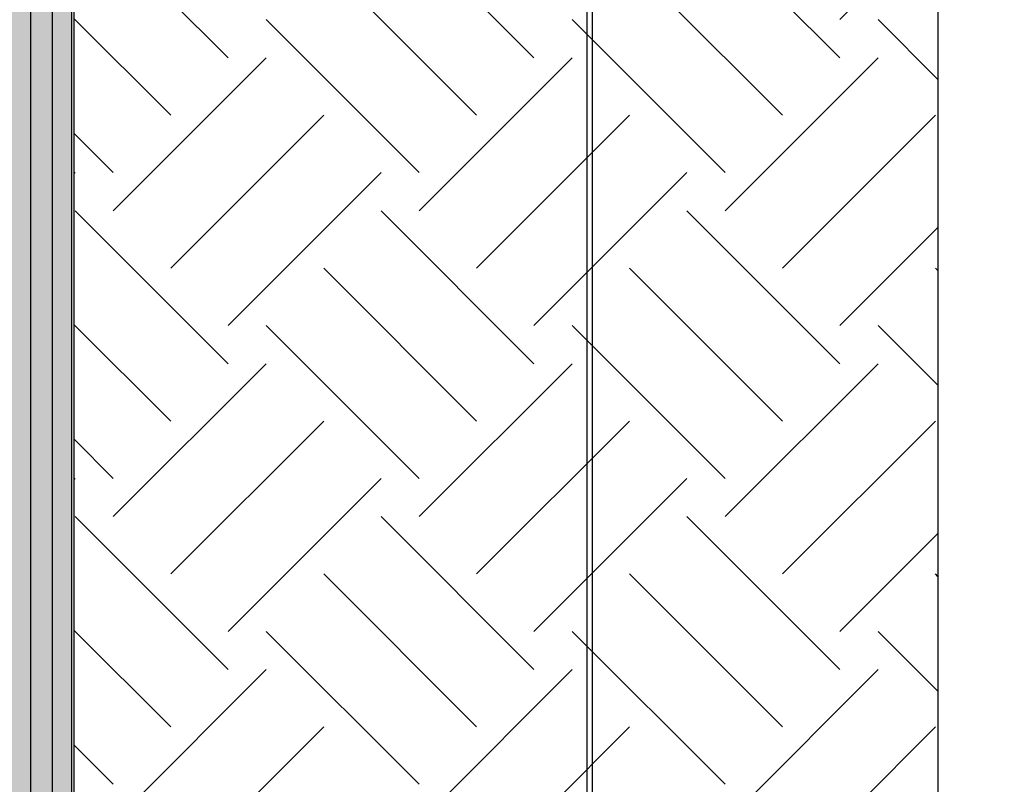
# Model space of a CAD drawing. Units: inches. Extents: x 422436 to 658531, y -172402 to 55707.
# Drawn here: x 436535 to 437673, y -141007 to -140123 of the extents above; entities that cross this region are included whole.
import ezdxf

# ---------------------------------------------------------------- set-up
doc = ezdxf.new("R2010")
doc.units = ezdxf.units.IN
doc.header["$MEASUREMENT"] = 0
doc.layers.add('freecads.com', color=7, linetype='Continuous')
doc.styles.add('$1$ISO', font='isocp2.shx', dxfattribs={"width": 0.8})
doc.styles.add('1650 X LVL 400$0$ISO', font='isocp2.shx', dxfattribs={"width": 0.8})

# ---------------------------------------------------------------- blocks, each defined once
blk = doc.blocks.new('A$C4611967c')
at = {"layer": 'freecads.com'}
h = blk.add_hatch(color=256, dxfattribs=at)
h.dxf.hatch_style = 1
h.paths.add_polyline_path([(8312.2, 5482.4), (7912.2, 5482.4), (7912.2, 882), (14062.2, 882), (14062.2, 5482.4), (13762.2, 5482.4), (13762.2, 1482.4), (10862.2, 1482.4), (10862.2, 5482.4), (10562.2, 5482.4), (10562.2, 1482.4), (8312.2, 1482.4)])
h = blk.add_hatch(color=256, dxfattribs=at)
h.dxf.hatch_style = 1
h.paths.add_polyline_path([(10862.2, 5482.4), (10562.2, 5482.4), (10562.2, 1482.4), (10862.2, 1482.4)])
at = {"layer": 'freecads.com', "ltscale": 0.1}
for p, q in [((11457.8, 2549.1), (11457.8, 8653.1)), ((11463.9, 2549.1), (11463.9, 8653.1))]:
    blk.add_line(p, q, dxfattribs=at)
at = {"layer": 'freecads.com', "ltscale": 125}
blk.add_line((10862.2, 1482.4), (10862.2, 5482.4), dxfattribs=at)
at = {"layer": 'freecads.com', "width": 0.8}
for tag, p, height, style in [('LEVEL', (1980.2, 151668.6), 187.5, '$1$ISO'), ('FLOOR', (2505.4, 151387.2), 187.5, '$1$ISO'), ('LEVEL', (1980.2, 149893.6), 187.5, '$1$ISO'), ('FLOOR', (2505.4, 149612.2), 187.5, '$1$ISO'), ('LEVEL', (1980.2, 146493.4), 187.5, '$1$ISO'), ('FLOOR', (2505.4, 146212), 187.5, '$1$ISO'), ('LEVEL', (12533.2, 143573.2), 125, '$1$ISO'), ('LEVEL', (1980.2, 143418.6), 187.5, '1650 X LVL 400$0$ISO'), ('FLOOR', (12883.3, 143385.6), 125, '$1$ISO'), ('FLOOR', (2505.4, 143137.2), 187.5, '1650 X LVL 400$0$ISO'), ('LEVEL', (1985.4, 139493.6), 187.5, '$1$ISO'), ('FLOOR', (2510.6, 139212.2), 187.5, '$1$ISO'), ('LEVEL', (1980.2, 135468.6), 187.5, '$1$ISO'), ('FLOOR', (2505.4, 135187.2), 187.5, '$1$ISO'), ('LEVEL', (1980.2, 131443.6), 187.5, '$1$ISO'), ('FLOOR', (2505.4, 131162.2), 187.5, '$1$ISO'), ('LEVEL', (1980.2, 127418.6), 187.5, '$1$ISO'), ('FLOOR', (2505.4, 127137.2), 187.5, '$1$ISO'), ('LEVEL', (1980.2, 123393.6), 187.5, '$1$ISO'), ('FLOOR', (2505.4, 123112.2), 187.5, '$1$ISO'), ('LEVEL', (1980.2, 119368.6), 187.5, '$1$ISO'), ('FLOOR', (2505.4, 119087.2), 187.5, '$1$ISO'), ('LEVEL', (1980.2, 115343.6), 187.5, '$1$ISO'), ('FLOOR', (2505.4, 115062.2), 187.5, '$1$ISO'), ('LEVEL', (1980.2, 111318.6), 187.5, '$1$ISO'), ('FLOOR', (2505.4, 111037.2), 187.5, '$1$ISO'), ('LEVEL', (1980.2, 107293.6), 187.5, '$1$ISO'), ('FLOOR', (2505.4, 107012.2), 187.5, '$1$ISO'), ('LEVEL', (1980.2, 103268.6), 187.5, '$1$ISO'), ('FLOOR', (2505.4, 102987.2), 187.5, '$1$ISO'), ('LEVEL', (1980.2, 99243.6), 187.5, '1650 X LVL 400$0$ISO'), ('FLOOR', (2505.4, 98962.2), 187.5, '1650 X LVL 400$0$ISO'), ('LEVEL', (1980.2, 95218.6), 187.5, '1650 X LVL 400$0$ISO'), ('FLOOR', (2505.4, 94937.2), 187.5, '1650 X LVL 400$0$ISO'), ('LEVEL', (1980.2, 91193.6), 187.5, '1650 X LVL 400$0$ISO'), ('FLOOR', (2505.4, 90912.2), 187.5, '1650 X LVL 400$0$ISO'), ('LEVEL', (1980.2, 87168.6), 187.5, '1650 X LVL 400$0$ISO'), ('FLOOR', (2505.4, 86887.2), 187.5, '1650 X LVL 400$0$ISO'), ('LEVEL', (1980.2, 83143.6), 187.5, '1650 X LVL 400$0$ISO'), ('FLOOR', (2505.4, 82862.2), 187.5, '1650 X LVL 400$0$ISO'), ('LEVEL', (1980.2, 79118.6), 187.5, '1650 X LVL 400$0$ISO'), ('FLOOR', (2505.4, 78837.2), 187.5, '1650 X LVL 400$0$ISO'), ('LEVEL', (1980.2, 73118.6), 187.5, '1650 X LVL 400$0$ISO'), ('FLOOR', (2505.4, 72837.2), 187.5, '1650 X LVL 400$0$ISO'), ('LEVEL', (1980.2, 69093.6), 187.5, '1650 X LVL 400$0$ISO'), ('FLOOR', (2505.4, 68812.2), 187.5, '1650 X LVL 400$0$ISO'), ('LEVEL', (1980.2, 65068.6), 187.5, '1650 X LVL 400$0$ISO'), ('FLOOR', (2505.4, 64787.2), 187.5, '1650 X LVL 400$0$ISO'), ('LEVEL', (1980.2, 61043.6), 187.5, '1650 X LVL 400$0$ISO'), ('FLOOR', (2505.4, 60762.2), 187.5, '1650 X LVL 400$0$ISO'), ('LEVEL', (1980.2, 57018.6), 187.5, '1650 X LVL 400$0$ISO'), ('FLOOR', (2505.4, 56737.2), 187.5, '1650 X LVL 400$0$ISO'), ('LEVEL', (1980.2, 52993.6), 187.5, '1650 X LVL 400$0$ISO'), ('FLOOR', (2505.4, 52712.2), 187.5, '1650 X LVL 400$0$ISO'), ('LEVEL', (1980.2, 48968.6), 187.5, '1650 X LVL 400$0$ISO'), ('FLOOR', (2505.4, 48687.2), 187.5, '1650 X LVL 400$0$ISO'), ('LEVEL', (1980.2, 44943.6), 187.5, '1650 X LVL 400$0$ISO'), ('FLOOR', (2505.4, 44662.2), 187.5, '1650 X LVL 400$0$ISO'), ('LEVEL', (1980.2, 40918.6), 187.5, '1650 X LVL 400$0$ISO'), ('FLOOR', (2505.4, 40637.2), 187.5, '1650 X LVL 400$0$ISO'), ('LEVEL', (1980.2, 36893.6), 187.5, '1650 X LVL 400$0$ISO'), ('FLOOR', (2505.4, 36612.2), 187.5, '1650 X LVL 400$0$ISO'), ('LEVEL', (1980.2, 32868.6), 187.5, '1650 X LVL 400$0$ISO'), ('FLOOR', (2505.4, 32587.2), 187.5, '1650 X LVL 400$0$ISO'), ('LEVEL', (1980.2, 28843.6), 187.5, '1650 X LVL 400$0$ISO'), ('FLOOR', (2505.4, 28562.2), 187.5, '1650 X LVL 400$0$ISO'), ('LEVEL', (1980.2, 24818.6), 187.5, '1650 X LVL 400$0$ISO'), ('FLOOR', (2505.4, 24537.2), 187.5, '1650 X LVL 400$0$ISO'), ('LEVEL', (1980.2, 20793.6), 187.5, '1650 X LVL 400$0$ISO'), ('FLOOR', (2505.4, 20512.2), 187.5, '1650 X LVL 400$0$ISO'), ('LEVEL', (1980.2, 16768.6), 187.5, '1650 X LVL 400$0$ISO'), ('FLOOR', (2505.4, 16487.2), 187.5, '1650 X LVL 400$0$ISO'), ('LEVEL', (1980.2, 12568.6), 187.5, '1650 X LVL 400$0$ISO'), ('FLOOR', (2505.4, 12287.2), 187.5, '1650 X LVL 400$0$ISO'), ('LEVEL', (1980.2, 6568.6), 187.5, '1650 X LVL 400$0$ISO'), ('FLOOR', (2505.4, 6287.2), 187.5, '1650 X LVL 400$0$ISO'), ('LEVEL', (1980.2, 2718.6), 187.5, '1650 X LVL 400$0$ISO'), ('FLOOR', (2505.4, 2437.2), 187.5, '1650 X LVL 400$0$ISO'), ('LEVEL', (2305.9, 2068.6), 187.5, '1650 X LVL 400$0$ISO'), ('FLOOR', (2831.1, 1787.2), 187.5, '1650 X LVL 400$0$ISO')]:
    blk.add_attdef(tag, p, '', height=height, dxfattribs=dict(at, style=style))
blk = doc.blocks.new('A$C1f99a3dd')
at = {"layer": 'freecads.com'}
for p, q in [((14112.2, 832), (14112.2, 5432.4)), ((14162.2, 782), (14162.2, 5382.4)), ((14162.2, 782), (14162.2, 5382.4)), ((14162.2, 782), (14162.2, 5382.4)), ((15047.1, 4464.4), (15223.9, 4641.2)), ((14340, 4420.2), (14163.2, 4597)), ((14693.5, 4420.2), (14516.8, 4597)), ((15047.1, 4420.2), (14870.3, 4597)), ((15160.4, 4544.3), (15160.4, 0)), ((14627.3, 4353.9), (14450.5, 4530.7)), ((14980.8, 4353.9), (14804, 4530.7)), ((14273.7, 4353.9), (14162.2, 4465.4)), ((14561, 4287.6), (14384.2, 4464.4)), ((14914.5, 4287.6), (14737.7, 4464.4)), ((15160.4, 4395.3), (15091.3, 4464.4)), ((14207.4, 4243.4), (14384.2, 4420.2)), ((14561, 4243.4), (14737.7, 4420.2)), ((14914.5, 4243.4), (15091.3, 4420.2)), ((14273.7, 4177.1), (14450.5, 4353.9)), ((14627.3, 4177.1), (14804, 4353.9)), ((14980.8, 4177.1), (15157.6, 4353.9)), ((14207.4, 4287.6), (14162.2, 4332.8)), ((14162.2, 4286.6), (14163.2, 4287.6)), ((14340, 4110.8), (14516.8, 4287.6)), ((14693.5, 4110.8), (14870.3, 4287.6)), ((14340, 4066.6), (14163.2, 4243.4)), ((14693.5, 4066.6), (14516.8, 4243.4)), ((15047.1, 4066.6), (14870.3, 4243.4)), ((15047.1, 4110.8), (15160.4, 4224.1)), ((14627.3, 4000.3), (14450.5, 4177.1)), ((14980.8, 4000.3), (14804, 4177.1)), ((15160.4, 4174.3), (15157.6, 4177.1)), ((14273.7, 4000.3), (14162.2, 4111.8)), ((14561, 3934), (14384.2, 4110.8)), ((14914.5, 3934), (14737.7, 4110.8)), ((15160.4, 4041.7), (15091.3, 4110.8)), ((14207.4, 3889.9), (14384.2, 4066.6)), ((14561, 3889.9), (14737.7, 4066.6)), ((14914.5, 3889.9), (15091.3, 4066.6)), ((14273.7, 3823.6), (14450.5, 4000.3)), ((14627.3, 3823.6), (14804, 4000.3)), ((14980.8, 3823.6), (15157.6, 4000.3)), ((14207.4, 3934), (14162.2, 3979.3)), ((14162.2, 3933), (14163.2, 3934)), ((14340, 3757.3), (14516.8, 3934)), ((14693.5, 3757.3), (14870.3, 3934)), ((14340, 3713.1), (14163.2, 3889.9)), ((14693.5, 3713.1), (14516.8, 3889.9)), ((15047.1, 3713.1), (14870.3, 3889.9)), ((15047.1, 3757.3), (15160.4, 3870.6)), ((14627.3, 3646.8), (14450.5, 3823.6)), ((14980.8, 3646.8), (14804, 3823.6)), ((15160.4, 3820.7), (15157.6, 3823.6)), ((14273.7, 3646.8), (14162.2, 3758.3)), ((14561, 3580.5), (14384.2, 3757.3)), ((14914.5, 3580.5), (14737.7, 3757.3)), ((15160.4, 3688.1), (15091.3, 3757.3)), ((14207.4, 3536.3), (14384.2, 3713.1)), ((14561, 3536.3), (14737.7, 3713.1)), ((14914.5, 3536.3), (15091.3, 3713.1)), ((14273.7, 3470), (14450.5, 3646.8)), ((14627.3, 3470), (14804, 3646.8)), ((14980.8, 3470), (15157.6, 3646.8)), ((14207.4, 3580.5), (14162.2, 3625.7))]:
    blk.add_line(p, q, dxfattribs=at)
at = {"layer": 'freecads.com', "ltscale": 0.1}
blk.add_line((14137.2, 807), (14137.2, 5407.4), dxfattribs=at)
at = {"layer": 'freecads.com'}
blk.add_blockref('A$C4611967c', (3297.3, 823.9), dxfattribs=at)
at = {"layer": 'freecads.com', "width": 0.8}
for tag, p, height, style in [('LEVEL', (1980.2, 151668.6), 187.5, '$1$ISO'), ('FLOOR', (2505.4, 151387.2), 187.5, '$1$ISO'), ('LEVEL', (1980.2, 149893.6), 187.5, '$1$ISO'), ('FLOOR', (2505.4, 149612.2), 187.5, '$1$ISO'), ('LEVEL', (1980.2, 146493.4), 187.5, '$1$ISO'), ('FLOOR', (2505.4, 146212), 187.5, '$1$ISO'), ('LEVEL', (12533.2, 143573.2), 125, '$1$ISO'), ('LEVEL', (1980.2, 143418.6), 187.5, '1650 X LVL 400$0$ISO'), ('FLOOR', (12883.3, 143385.6), 125, '$1$ISO'), ('FLOOR', (2505.4, 143137.2), 187.5, '1650 X LVL 400$0$ISO'), ('LEVEL', (1985.4, 139493.6), 187.5, '$1$ISO'), ('FLOOR', (2510.6, 139212.2), 187.5, '$1$ISO'), ('LEVEL', (1980.2, 135468.6), 187.5, '$1$ISO'), ('FLOOR', (2505.4, 135187.2), 187.5, '$1$ISO'), ('LEVEL', (1980.2, 131443.6), 187.5, '$1$ISO'), ('FLOOR', (2505.4, 131162.2), 187.5, '$1$ISO'), ('LEVEL', (1980.2, 127418.6), 187.5, '$1$ISO'), ('FLOOR', (2505.4, 127137.2), 187.5, '$1$ISO'), ('LEVEL', (1980.2, 123393.6), 187.5, '$1$ISO'), ('FLOOR', (2505.4, 123112.2), 187.5, '$1$ISO'), ('LEVEL', (1980.2, 119368.6), 187.5, '$1$ISO'), ('FLOOR', (2505.4, 119087.2), 187.5, '$1$ISO'), ('LEVEL', (1980.2, 115343.6), 187.5, '$1$ISO'), ('FLOOR', (2505.4, 115062.2), 187.5, '$1$ISO'), ('LEVEL', (1980.2, 111318.6), 187.5, '$1$ISO'), ('FLOOR', (2505.4, 111037.2), 187.5, '$1$ISO'), ('LEVEL', (1980.2, 107293.6), 187.5, '$1$ISO'), ('FLOOR', (2505.4, 107012.2), 187.5, '$1$ISO'), ('LEVEL', (1980.2, 103268.6), 187.5, '$1$ISO'), ('FLOOR', (2505.4, 102987.2), 187.5, '$1$ISO'), ('LEVEL', (1980.2, 99243.6), 187.5, '1650 X LVL 400$0$ISO'), ('FLOOR', (2505.4, 98962.2), 187.5, '1650 X LVL 400$0$ISO'), ('LEVEL', (1980.2, 95218.6), 187.5, '1650 X LVL 400$0$ISO'), ('FLOOR', (2505.4, 94937.2), 187.5, '1650 X LVL 400$0$ISO'), ('LEVEL', (1980.2, 91193.6), 187.5, '1650 X LVL 400$0$ISO'), ('FLOOR', (2505.4, 90912.2), 187.5, '1650 X LVL 400$0$ISO'), ('LEVEL', (1980.2, 87168.6), 187.5, '1650 X LVL 400$0$ISO'), ('FLOOR', (2505.4, 86887.2), 187.5, '1650 X LVL 400$0$ISO'), ('LEVEL', (1980.2, 83143.6), 187.5, '1650 X LVL 400$0$ISO'), ('FLOOR', (2505.4, 82862.2), 187.5, '1650 X LVL 400$0$ISO'), ('LEVEL', (1980.2, 79118.6), 187.5, '1650 X LVL 400$0$ISO'), ('FLOOR', (2505.4, 78837.2), 187.5, '1650 X LVL 400$0$ISO'), ('LEVEL', (1980.2, 73118.6), 187.5, '1650 X LVL 400$0$ISO'), ('FLOOR', (2505.4, 72837.2), 187.5, '1650 X LVL 400$0$ISO'), ('LEVEL', (1980.2, 69093.6), 187.5, '1650 X LVL 400$0$ISO'), ('FLOOR', (2505.4, 68812.2), 187.5, '1650 X LVL 400$0$ISO'), ('LEVEL', (1980.2, 65068.6), 187.5, '1650 X LVL 400$0$ISO'), ('FLOOR', (2505.4, 64787.2), 187.5, '1650 X LVL 400$0$ISO'), ('LEVEL', (1980.2, 61043.6), 187.5, '1650 X LVL 400$0$ISO'), ('FLOOR', (2505.4, 60762.2), 187.5, '1650 X LVL 400$0$ISO'), ('LEVEL', (1980.2, 57018.6), 187.5, '1650 X LVL 400$0$ISO'), ('FLOOR', (2505.4, 56737.2), 187.5, '1650 X LVL 400$0$ISO'), ('LEVEL', (1980.2, 52993.6), 187.5, '1650 X LVL 400$0$ISO'), ('FLOOR', (2505.4, 52712.2), 187.5, '1650 X LVL 400$0$ISO'), ('LEVEL', (1980.2, 48968.6), 187.5, '1650 X LVL 400$0$ISO'), ('FLOOR', (2505.4, 48687.2), 187.5, '1650 X LVL 400$0$ISO'), ('LEVEL', (1980.2, 44943.6), 187.5, '1650 X LVL 400$0$ISO'), ('FLOOR', (2505.4, 44662.2), 187.5, '1650 X LVL 400$0$ISO'), ('LEVEL', (1980.2, 40918.6), 187.5, '1650 X LVL 400$0$ISO'), ('FLOOR', (2505.4, 40637.2), 187.5, '1650 X LVL 400$0$ISO'), ('LEVEL', (1980.2, 36893.6), 187.5, '1650 X LVL 400$0$ISO'), ('FLOOR', (2505.4, 36612.2), 187.5, '1650 X LVL 400$0$ISO'), ('LEVEL', (1980.2, 32868.6), 187.5, '1650 X LVL 400$0$ISO'), ('FLOOR', (2505.4, 32587.2), 187.5, '1650 X LVL 400$0$ISO'), ('LEVEL', (1980.2, 28843.6), 187.5, '1650 X LVL 400$0$ISO'), ('FLOOR', (2505.4, 28562.2), 187.5, '1650 X LVL 400$0$ISO'), ('LEVEL', (1980.2, 24818.6), 187.5, '1650 X LVL 400$0$ISO'), ('FLOOR', (2505.4, 24537.2), 187.5, '1650 X LVL 400$0$ISO'), ('LEVEL', (1980.2, 20793.6), 187.5, '1650 X LVL 400$0$ISO'), ('FLOOR', (2505.4, 20512.2), 187.5, '1650 X LVL 400$0$ISO'), ('LEVEL', (1980.2, 16768.6), 187.5, '1650 X LVL 400$0$ISO'), ('FLOOR', (2505.4, 16487.2), 187.5, '1650 X LVL 400$0$ISO'), ('LEVEL', (1980.2, 12568.6), 187.5, '1650 X LVL 400$0$ISO'), ('FLOOR', (2505.4, 12287.2), 187.5, '1650 X LVL 400$0$ISO'), ('LEVEL', (1980.2, 6568.6), 187.5, '1650 X LVL 400$0$ISO'), ('FLOOR', (2505.4, 6287.2), 187.5, '1650 X LVL 400$0$ISO'), ('LEVEL', (1980.2, 2718.6), 187.5, '1650 X LVL 400$0$ISO'), ('FLOOR', (2505.4, 2437.2), 187.5, '1650 X LVL 400$0$ISO'), ('LEVEL', (2305.9, 2068.6), 187.5, '1650 X LVL 400$0$ISO'), ('FLOOR', (2831.1, 1787.2), 187.5, '1650 X LVL 400$0$ISO')]:
    blk.add_attdef(tag, p, '', height=height, dxfattribs=dict(at, style=style))

msp = doc.modelspace()

# ---------------------------------------------------------------- block references
at = {"layer": 'freecads.com'}
msp.add_blockref('A$C1f99a3dd', (422435.5, -144587), dxfattribs=at)

doc.saveas('drawing.dxf')
